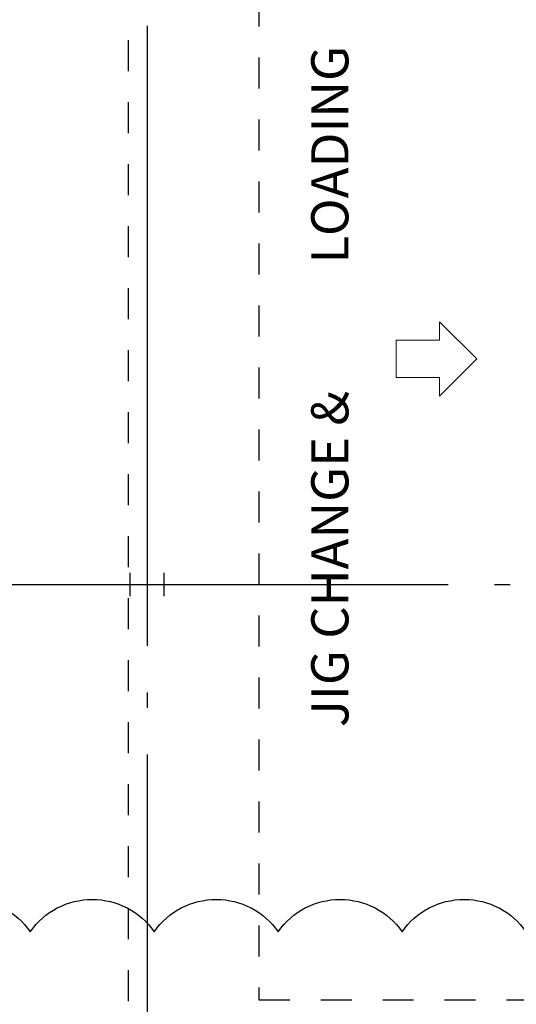
# Model space of a CAD drawing. Units: millimetres. Extents: x 0 to 420500, y 0 to 302377.
# Drawn here: x 148288 to 156302, y 170430 to 186308 of the extents above; entities that cross this region are included whole.
import ezdxf
from ezdxf.enums import TextEntityAlignment as Align

# ---------------------------------------------------------------- set-up
doc = ezdxf.new("R2010")
doc.units = ezdxf.units.MM
doc.header["$LTSCALE"] = 5000
doc.linetypes.add('AXIS', pattern=[2.35, 2, -0.15, 0.05, -0.15])
doc.linetypes.add('DD3', pattern=[0.2, 0.1, -0.1])
for name, color, linetype in [('020KijnSn', 1, 'AXIS'), ('030KijnSp', 8, 'Continuous'), ('120RcSec', 7, 'Continuous'), ('1b0SteelC', 5, 'Continuous'), ('画層 5 U+0035', 254, 'Continuous')]:
    doc.layers.add(name, color=color, linetype=linetype)
doc.layers.add('画層 55', color=254, linetype='Continuous', lineweight=0)
doc.styles.add('Style-font1', font='font1.shx')

# ---------------------------------------------------------------- blocks, each defined once
blk = doc.blocks.new('YA3')
at = {"layer": '画層 5 U+0035', "color": 141, "linetype": 'Continuous', "lineweight": 13, "flags": 128}
blk.add_lwpolyline([(0, 0), (6, 6), (6, 3), (13, 3), (13, -3), (6, -3), (6, -6), (0, 0)], dxfattribs=at)
blk = doc.blocks.new('*U236')
at = {"layer": '画層 55', "color": 141, "linetype": 'Continuous', "lineweight": 13, "style": 'Style-font1'}
for s, p in [('LOADING', (0, 1938)), ('JIG CHANGE &', (0, -5537))]:
    blk.add_text(s, height=600, rotation=90, dxfattribs=at).set_placement(p, align=Align.MIDDLE_LEFT)
blk = doc.blocks.new('*U235')
at = {"layer": '画層 55', "color": 141, "linetype": 'Continuous', "lineweight": 13}
blk.add_blockref('*U236', (-885, 0), dxfattribs=at)
at = {"layer": '画層 55', "color": 141, "linetype": 'Continuous', "lineweight": 13, "xscale": 100, "yscale": 100, "zscale": 100, "rotation": 180}
blk.add_blockref('YA3', (1485, 401), dxfattribs=at)
blk = doc.blocks.new('H550x375')
at = {"layer": '120RcSec'}
for p, q in [((-275, -187.5), (-275, 187.5)), ((275, -187.5), (275, 187.5)), ((-275, 0), (275, 0))]:
    blk.add_line(p, q, dxfattribs=at)

msp = doc.modelspace()

# ---------------------------------------------------------------- linework, layer by layer
at = {"color": 6, "linetype": 'DD3'}
for p, q in [((150045, 168480), (150045, 224700)), ((152145, 224700), (152145, 170500)), ((152145, 170500), (160775, 170500))]:
    msp.add_line(p, q, dxfattribs=at)
at = {"layer": '020KijnSn'}
for p, q in [((150345, 244960), (150345, 158250)), ((27700, 177200), (348530, 177200))]:
    msp.add_line(p, q, dxfattribs=at)
at = {"layer": '030KijnSp', "color": 7}
msp.add_lwpolyline([(146458.4, 171600.5, -0.52056705), (148458.4, 171600.5, -0.52056705), (150458.4, 171600.5, -0.52056705), (152458.4, 171600.5, -0.52056705), (154458.4, 171600.5, -0.52056705), (156458.4, 171600.5, -0.52056705), (158458.4, 171600.5, -0.52056705), (160458.4, 171600.5, -0.52056705), (162317.08, 171459.18, -0.52056705), (162317.08, 169459.18, -0.52056705), (162317.08, 167459.18, -0.52056705), (162317.08, 165459.18, -0.52056705), (162317.08, 163459.18, -0.52056705), (162317.08, 161459.18, -0.52056705), (162317.08, 159459.18, -0.52056705), (161962.48, 157813.78, -0.52056705), (159962.48, 157813.78, -0.52056705), (157962.48, 157813.78, -0.52056705), (155962.48, 157813.78, -0.52056705), (153962.48, 157813.78, -0.52056705), (151962.48, 157813.78, -0.52056705), (149962.48, 157813.78, -0.52056705), (147962.48, 157813.78, -0.52056705)], format="xyb", dxfattribs=at)

# ---------------------------------------------------------------- block references
at = {"layer": '1b0SteelC'}
msp.add_blockref('H550x375', (150345, 177200), dxfattribs=at)
at = {"layer": '画層 55', "color": 4, "linetype": 'Continuous', "lineweight": 13}
msp.add_blockref('*U235', (154177.53, 180436.67), dxfattribs=at)

doc.saveas('drawing.dxf')
